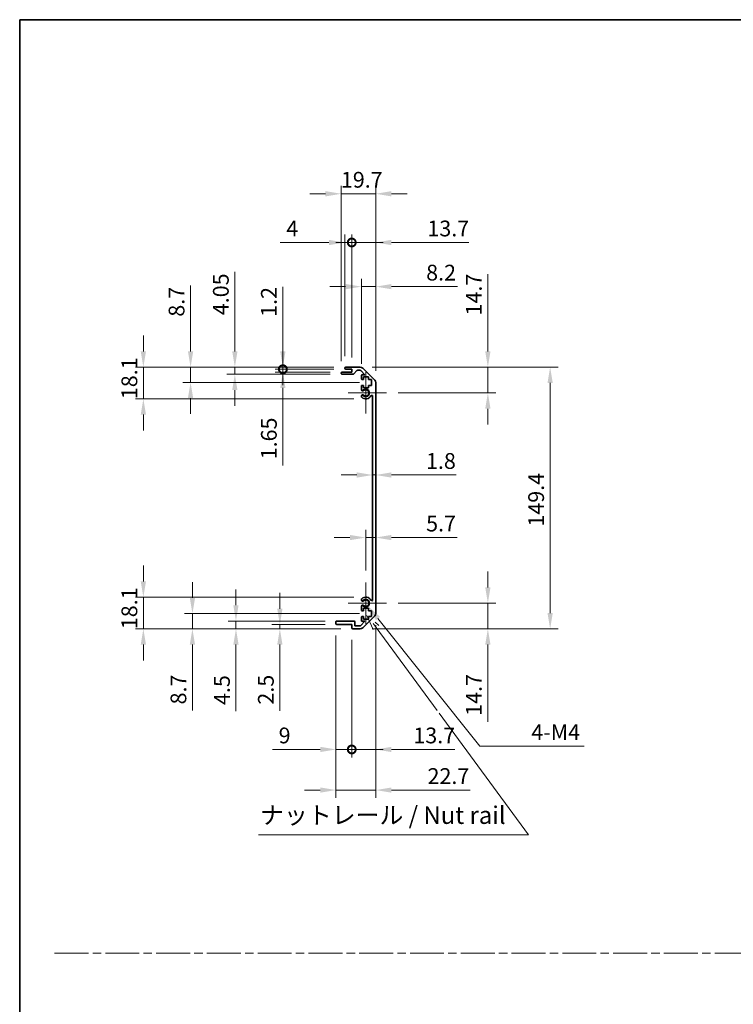
# Model space of a CAD drawing. Units: millimetres. Extents: x 0 to 8251, y -24 to 1405.
# Drawn here: x 3735 to 4142, y 562 to 1124 of the extents above; entities that cross this region are included whole.
import ezdxf

# ---------------------------------------------------------------- set-up
doc = ezdxf.new("R2010")
doc.units = ezdxf.units.MM
doc.header["$LTSCALE"] = 4.5
doc.linetypes.add('CHAIN', pattern=[0.3543, 0.2362, -0.0295, 0.0591, -0.0295])
doc.layers.get('Defpoints').update_dxf_attribs({"lineweight": 25})
for name, color, linetype, lineweight in [('Border (ISO)', 7, 'Continuous', 35), ('Center Mark (ISO)', 131, 'Continuous', 18), ('Dimension (ISO)', 7, 'Continuous', 18), ('Sketch Geometry (ISO)', 7, 'Continuous', 18), ('Symbol (ISO)', 7, 'Continuous', 18), ('Visible (ISO)', 7, 'Continuous', 35), ('Visible Narrow (ISO)', 7, 'Continuous', 25)]:
    doc.layers.add(name, color=color, linetype=linetype, lineweight=lineweight)
doc.styles.add('Note Text (TK)', font='txt')
doc.dimstyles.new('Default - Method 1b (TK)', dxfattribs={"dimscale": 4.5, "dimtxt": 2.5, "dimasz": 2.5, "dimexe": 1, "dimexo": 1.5, "dimgap": 1, "dimtad": 1, "dimtoh": 1, "dimrnd": 1e-08, "dimdsep": 46, "dimtxsty": 'Note Text (TK)', "dimcen": 0.09, "dimdle": 5, "dimclrd": 100, "dimclre": 100, "dimclrt": 7, "dimadec": 1, "dimazin": 1, "dimtfac": 1, "dimtmove": 0, "dimatfit": 3, "dimfxl": 1, "dimtolj": 1, "dimlwd": -1, "dimlwe": -1, "dimarcsym": 0})

# ---------------------------------------------------------------- blocks, each defined once
blk = doc.blocks.new('図面枠 tk図枠')
at = {"layer": 'Border (ISO)'}
for q in [(405.5, 289), (14.5, 8)]:
    blk.add_line((14.5, 289), q, dxfattribs=at)
blk = doc.blocks.new('*D342')
at = {"layer": 'Defpoints', "color": 0}
for p in [(3936.09, 874.02), (3937.89, 874.02), (3937.89, 864.12)]:
    blk.add_point(p, dxfattribs=at)
at = {"layer": 'Dimension (ISO)', "color": 100}
for p, q in [((3927.09, 864.12), (3918.09, 864.12)), ((3936.09, 864.12), (3937.89, 864.12)), ((3946.89, 864.12), (3983.87, 864.12))]:
    blk.add_line(p, q, dxfattribs=at)
for points in [[(3927.09, 865.62), (3927.09, 862.62), (3936.09, 864.12)], [(3946.89, 865.62), (3946.89, 862.62), (3937.89, 864.12)]]:
    blk.add_solid(points, dxfattribs=at)
at = {"layer": 'Dimension (ISO)', "color": 7, "insert": (3966.61, 872.12), "char_height": 9, "attachment_point": 4, "style": 'Note Text (TK)'}
blk.add_mtext('\\A1;1.8', dxfattribs=at)
blk = doc.blocks.new('*D343')
at = {"layer": 'Defpoints', "color": 0}
for p in [(3937.89, 828.41), (3937.89, 828.41), (3932.19, 802.78)]:
    blk.add_point(p, dxfattribs=at)
at = {"layer": 'Dimension (ISO)', "color": 100}
for p, q in [((3932.19, 809.53), (3932.19, 832.91)), ((3923.19, 828.41), (3914.19, 828.41)), ((3932.19, 828.41), (3937.89, 828.41)), ((3946.89, 828.41), (3984.44, 828.41))]:
    blk.add_line(p, q, dxfattribs=at)
for points in [[(3923.19, 829.91), (3923.19, 826.91), (3932.19, 828.41)], [(3946.89, 829.91), (3946.89, 826.91), (3937.89, 828.41)]]:
    blk.add_solid(points, dxfattribs=at)
at = {"layer": 'Dimension (ISO)', "color": 7, "insert": (3966.68, 836.41), "char_height": 9, "attachment_point": 4, "style": 'Note Text (TK)'}
blk.add_mtext('\\A1;5.7', dxfattribs=at)
blk = doc.blocks.new('*D344')
at = {"layer": 'Defpoints', "color": 0}
for p in [(3929.07, 925.68), (4001.94, 925.68), (3943.99, 910.98)]:
    blk.add_point(p, dxfattribs=at)
at = {"layer": 'Dimension (ISO)', "color": 100}
for p, q in [((4001.94, 934.68), (4001.94, 978.79)), ((3935.82, 925.68), (4006.44, 925.68)), ((4001.94, 910.98), (4001.94, 925.68)), ((3950.74, 910.98), (4006.44, 910.98)), ((4001.94, 901.98), (4001.94, 892.98))]:
    blk.add_line(p, q, dxfattribs=at)
for points in [[(4000.44, 934.68), (4003.44, 934.68), (4001.94, 925.68)], [(4000.44, 901.98), (4003.44, 901.98), (4001.94, 910.98)]]:
    blk.add_solid(points, dxfattribs=at)
at = {"layer": 'Dimension (ISO)', "color": 7, "insert": (3993.94, 955.19), "char_height": 9, "attachment_point": 4, "rotation": 90, "style": 'Note Text (TK)'}
blk.add_mtext('\\A1;14.7', dxfattribs=at)
blk = doc.blocks.new('*D345')
at = {"layer": 'Defpoints', "color": 0}
for p in [(3943.99, 790.98), (3929.07, 776.28), (4001.94, 776.28)]:
    blk.add_point(p, dxfattribs=at)
at = {"layer": 'Dimension (ISO)', "color": 100}
for p, q in [((4001.94, 799.98), (4001.94, 808.98)), ((3950.74, 790.98), (4006.44, 790.98)), ((4001.94, 790.98), (4001.94, 776.28)), ((3935.82, 776.28), (4006.44, 776.28)), ((4001.94, 767.28), (4001.94, 723.17))]:
    blk.add_line(p, q, dxfattribs=at)
for points in [[(4000.44, 799.98), (4003.44, 799.98), (4001.94, 790.98)], [(4000.44, 767.28), (4003.44, 767.28), (4001.94, 776.28)]]:
    blk.add_solid(points, dxfattribs=at)
at = {"layer": 'Dimension (ISO)', "color": 7, "insert": (3993.94, 726.67), "char_height": 9, "attachment_point": 4, "rotation": 90, "style": 'Note Text (TK)'}
blk.add_mtext('\\A1;14.7', dxfattribs=at)
blk = doc.blocks.new('*D346')
at = {"layer": 'Defpoints', "color": 0}
for p in [(3929.07, 925.68), (3929.07, 776.28), (4037.51, 776.28)]:
    blk.add_point(p, dxfattribs=at)
at = {"layer": 'Dimension (ISO)', "color": 100}
for p, q in [((3935.82, 925.68), (4042.01, 925.68)), ((4037.51, 916.68), (4037.51, 785.28)), ((3935.82, 776.28), (4042.01, 776.28))]:
    blk.add_line(p, q, dxfattribs=at)
for points in [[(4036.01, 916.68), (4039.01, 916.68), (4037.51, 925.68)], [(4036.01, 785.28), (4039.01, 785.28), (4037.51, 776.28)]]:
    blk.add_solid(points, dxfattribs=at)
at = {"layer": 'Dimension (ISO)', "color": 7, "insert": (4029.51, 834.65), "char_height": 9, "attachment_point": 4, "rotation": 90, "style": 'Note Text (TK)'}
blk.add_mtext('\\A1;149.4', dxfattribs=at)
blk = doc.blocks.new('*D347')
at = {"layer": 'Defpoints', "color": 0}
for p in [(3937.89, 971.63), (3929.69, 920.83), (3937.89, 916.85)]:
    blk.add_point(p, dxfattribs=at)
at = {"layer": 'Dimension (ISO)', "color": 100}
for p, q in [((3929.69, 927.58), (3929.69, 976.13)), ((3937.89, 923.6), (3937.89, 976.13)), ((3920.69, 971.63), (3911.69, 971.63)), ((3929.69, 971.63), (3937.89, 971.63)), ((3946.89, 971.63), (3984.67, 971.63))]:
    blk.add_line(p, q, dxfattribs=at)
for points in [[(3920.69, 973.13), (3920.69, 970.13), (3929.69, 971.63)], [(3946.89, 973.13), (3946.89, 970.13), (3937.89, 971.63)]]:
    blk.add_solid(points, dxfattribs=at)
at = {"layer": 'Dimension (ISO)', "color": 7, "insert": (3966.7, 979.63), "char_height": 9, "attachment_point": 4, "style": 'Note Text (TK)'}
blk.add_mtext('\\A1;8.2', dxfattribs=at)
blk = doc.blocks.new('_DotSmall')
at = {"color": 0, "linetype": 'ByBlock', "const_width": 0.5}
blk.add_lwpolyline([(-0.0625, 0, 1), (0.0625, 0, 1)], format="xyb", close=True, dxfattribs=at)
blk = doc.blocks.new('*D348')
at = {"layer": 'Defpoints', "color": 0}
for p in [(3924.19, 996.83), (3920.19, 925.18), (3924.19, 924.48)]:
    blk.add_point(p, dxfattribs=at)
at = {"layer": 'Dimension (ISO)', "color": 100}
for p, q in [((3920.19, 931.93), (3920.19, 1001.33)), ((3924.19, 931.23), (3924.19, 1001.33)), ((3911.19, 996.83), (3883.31, 996.83)), ((3924.19, 996.83), (3920.19, 996.83)), ((3924.19, 996.83), (3942.19, 996.83))]:
    blk.add_line(p, q, dxfattribs=at)
blk.add_solid([(3911.19, 998.33), (3911.19, 995.33), (3920.19, 996.83)], dxfattribs=at)
at = {"layer": 'Dimension (ISO)', "color": 100, "xscale": 9, "yscale": 9, "zscale": 9, "rotation": 180}
blk.add_blockref('_DotSmall', (3924.19, 996.83), dxfattribs=at)
at = {"layer": 'Dimension (ISO)', "color": 7, "insert": (3886.81, 1004.83), "char_height": 9, "attachment_point": 4, "style": 'Note Text (TK)'}
blk.add_mtext('\\A1;4', dxfattribs=at)
blk = doc.blocks.new('*D349')
at = {"layer": 'Defpoints', "color": 0}
for p in [(3937.89, 996.83), (3924.19, 924.48), (3937.89, 916.85)]:
    blk.add_point(p, dxfattribs=at)
at = {"layer": 'Dimension (ISO)', "color": 100}
for p, q in [((3924.19, 931.23), (3924.19, 1001.33)), ((3937.89, 923.6), (3937.89, 1001.33)), ((3924.19, 996.83), (3915.19, 996.83)), ((3924.19, 996.83), (3937.89, 996.83)), ((3946.89, 996.83), (3991, 996.83))]:
    blk.add_line(p, q, dxfattribs=at)
blk.add_solid([(3946.89, 998.33), (3946.89, 995.33), (3937.89, 996.83)], dxfattribs=at)
at = {"layer": 'Dimension (ISO)', "color": 100, "xscale": 9, "yscale": 9, "zscale": 9}
blk.add_blockref('_DotSmall', (3924.19, 996.83), dxfattribs=at)
at = {"layer": 'Dimension (ISO)', "color": 7, "insert": (3967.41, 1004.83), "char_height": 9, "attachment_point": 4, "style": 'Note Text (TK)'}
blk.add_mtext('\\A1;13.7', dxfattribs=at)
blk = doc.blocks.new('*D350')
at = {"layer": 'Defpoints', "color": 0}
for p in [(3918.19, 1024.63), (3918.19, 922.33), (3937.89, 916.85)]:
    blk.add_point(p, dxfattribs=at)
at = {"layer": 'Dimension (ISO)', "color": 100}
for p, q in [((3918.19, 929.08), (3918.19, 1029.13)), ((3937.89, 923.6), (3937.89, 1029.13)), ((3909.19, 1024.63), (3900.19, 1024.63)), ((3937.89, 1024.63), (3918.19, 1024.63)), ((3946.89, 1024.63), (3955.89, 1024.63))]:
    blk.add_line(p, q, dxfattribs=at)
for points in [[(3909.19, 1026.13), (3909.19, 1023.13), (3918.19, 1024.63)], [(3946.89, 1026.13), (3946.89, 1023.13), (3937.89, 1024.63)]]:
    blk.add_solid(points, dxfattribs=at)
at = {"layer": 'Dimension (ISO)', "color": 7, "insert": (3918, 1032.63), "char_height": 9, "attachment_point": 4, "style": 'Note Text (TK)'}
blk.add_mtext('\\A1;19.7', dxfattribs=at)
blk = doc.blocks.new('引出線注記2')
at = {"layer": 'Symbol (ISO)', "color": 100}
for p, q in [((64.07, 203.96), (65, 201.96)), ((65.41, 202.26), (64.99, 202.83)), ((65.81, 202.55), (65.26, 203.05)), ((65.41, 202.26), (74.1, 190.44)), ((74.41, 190.03), (87.17, 172.68)), ((48.62, 172.68), (83.39, 172.68)), ((48.62, 172.68), (83.39, 172.68)), ((87.17, 172.68), (83.39, 172.68))]:
    blk.add_line(p, q, dxfattribs=at)
at = {"layer": 'Symbol (ISO)', "color": 7, "insert": (48.83, 173.46), "char_height": 2.5, "attachment_point": 7, "style": 'Note Text (TK)'}
blk.add_mtext('ナットレール / Nut rail', dxfattribs=at)
blk = doc.blocks.new('*D351')
at = {"layer": 'Defpoints', "color": 0}
for p in [(3932.19, 790.98), (3933.55, 789.27)]:
    blk.add_point(p, dxfattribs=at)
at = {"layer": 'Dimension (ISO)', "color": 100}
for p, q in [((3997.28, 709.37), (3939.16, 782.24)), ((4056.95, 709.37), (3997.28, 709.37))]:
    blk.add_line(p, q, dxfattribs=at)
blk.add_solid([(3940.34, 783.17), (3937.99, 781.3), (3933.55, 789.27)], dxfattribs=at)
at = {"layer": 'Dimension (ISO)', "color": 7, "insert": (4024.02, 717.37), "char_height": 9, "attachment_point": 4, "style": 'Note Text (TK)'}
blk.add_mtext('\\A1; 4-M4', dxfattribs=at)
blk = doc.blocks.new('*D352')
at = {"layer": 'Defpoints', "color": 0}
for p in [(3884.85, 925.68), (3920.69, 925.68), (3920.69, 924.48)]:
    blk.add_point(p, dxfattribs=at)
at = {"layer": 'Dimension (ISO)', "color": 100}
for p, q in [((3884.85, 934.68), (3884.85, 971.6)), ((3913.94, 925.68), (3880.35, 925.68)), ((3913.94, 924.48), (3880.35, 924.48)), ((3884.85, 924.48), (3884.85, 925.68)), ((3884.85, 924.48), (3884.85, 915.48))]:
    blk.add_line(p, q, dxfattribs=at)
blk.add_solid([(3883.35, 934.68), (3886.35, 934.68), (3884.85, 925.68)], dxfattribs=at)
at = {"layer": 'Dimension (ISO)', "color": 100, "xscale": 9, "yscale": 9, "zscale": 9, "rotation": 90}
blk.add_blockref('_DotSmall', (3884.85, 924.48), dxfattribs=at)
at = {"layer": 'Dimension (ISO)', "color": 7, "insert": (3876.85, 954.39), "char_height": 9, "attachment_point": 4, "rotation": 90, "style": 'Note Text (TK)'}
blk.add_mtext('\\A1;1.2', dxfattribs=at)
blk = doc.blocks.new('*D353')
at = {"layer": 'Defpoints', "color": 0}
for p in [(3884.85, 924.48), (3918.69, 922.83), (3920.69, 924.48)]:
    blk.add_point(p, dxfattribs=at)
at = {"layer": 'Dimension (ISO)', "color": 100}
for p, q in [((3884.85, 924.48), (3884.85, 942.48)), ((3913.94, 924.48), (3880.35, 924.48)), ((3911.94, 922.83), (3880.35, 922.83)), ((3884.85, 924.48), (3884.85, 922.83)), ((3884.85, 913.83), (3884.85, 869.55))]:
    blk.add_line(p, q, dxfattribs=at)
blk.add_solid([(3883.35, 913.83), (3886.35, 913.83), (3884.85, 922.83)], dxfattribs=at)
at = {"layer": 'Dimension (ISO)', "color": 100, "xscale": 9, "yscale": 9, "zscale": 9, "rotation": 270}
blk.add_blockref('_DotSmall', (3884.85, 924.48), dxfattribs=at)
at = {"layer": 'Dimension (ISO)', "color": 7, "insert": (3876.85, 873.05), "char_height": 9, "attachment_point": 4, "rotation": 90, "style": 'Note Text (TK)'}
blk.add_mtext('\\A1;1.65', dxfattribs=at)
blk = doc.blocks.new('*D354')
at = {"layer": 'Defpoints', "color": 0}
for p in [(3857.41, 925.68), (3920.69, 925.68), (3918.69, 921.63)]:
    blk.add_point(p, dxfattribs=at)
at = {"layer": 'Dimension (ISO)', "color": 100}
for p, q in [((3857.41, 934.68), (3857.41, 979.99)), ((3913.94, 925.68), (3852.91, 925.68)), ((3857.41, 921.63), (3857.41, 925.68)), ((3911.94, 921.63), (3852.91, 921.63)), ((3857.41, 912.63), (3857.41, 903.63))]:
    blk.add_line(p, q, dxfattribs=at)
for points in [[(3855.91, 934.68), (3858.91, 934.68), (3857.41, 925.68)], [(3855.91, 912.63), (3858.91, 912.63), (3857.41, 921.63)]]:
    blk.add_solid(points, dxfattribs=at)
at = {"layer": 'Dimension (ISO)', "color": 7, "insert": (3849.41, 955.32), "char_height": 9, "attachment_point": 4, "rotation": 90, "style": 'Note Text (TK)'}
blk.add_mtext('\\A1;4.05', dxfattribs=at)
blk = doc.blocks.new('*D355')
at = {"layer": 'Defpoints', "color": 0}
for p in [(3832.12, 925.68), (3920.69, 925.68), (3935.44, 916.98)]:
    blk.add_point(p, dxfattribs=at)
at = {"layer": 'Dimension (ISO)', "color": 100}
for p, q in [((3832.12, 934.68), (3832.12, 972.29)), ((3913.94, 925.68), (3827.62, 925.68)), ((3832.12, 916.98), (3832.12, 925.68)), ((3928.69, 916.98), (3827.62, 916.98)), ((3832.12, 907.98), (3832.12, 898.98))]:
    blk.add_line(p, q, dxfattribs=at)
for points in [[(3830.62, 934.68), (3833.62, 934.68), (3832.12, 925.68)], [(3830.62, 907.98), (3833.62, 907.98), (3832.12, 916.98)]]:
    blk.add_solid(points, dxfattribs=at)
at = {"layer": 'Dimension (ISO)', "color": 7, "insert": (3824.12, 954.47), "char_height": 9, "attachment_point": 4, "rotation": 90, "style": 'Note Text (TK)'}
blk.add_mtext('\\A1;8.7', dxfattribs=at)
blk = doc.blocks.new('*D356')
at = {"layer": 'Defpoints', "color": 0}
for p in [(3805.16, 925.68), (3920.69, 925.68), (3932.19, 907.58)]:
    blk.add_point(p, dxfattribs=at)
at = {"layer": 'Dimension (ISO)', "color": 100}
for p, q in [((3805.16, 934.68), (3805.16, 943.68)), ((3913.94, 925.68), (3800.66, 925.68)), ((3805.16, 907.58), (3805.16, 925.68)), ((3925.44, 907.58), (3800.66, 907.58)), ((3805.16, 898.58), (3805.16, 889.58))]:
    blk.add_line(p, q, dxfattribs=at)
for points in [[(3803.66, 934.68), (3806.66, 934.68), (3805.16, 925.68)], [(3803.66, 898.58), (3806.66, 898.58), (3805.16, 907.58)]]:
    blk.add_solid(points, dxfattribs=at)
at = {"layer": 'Dimension (ISO)', "color": 7, "insert": (3797.16, 907.4), "char_height": 9, "attachment_point": 4, "rotation": 90, "style": 'Note Text (TK)'}
blk.add_mtext('\\A1;18.1', dxfattribs=at)
blk = doc.blocks.new('*D357')
at = {"layer": 'Defpoints', "color": 0}
for p in [(3937.89, 785.11), (3924.19, 776.78), (3937.89, 707.46)]:
    blk.add_point(p, dxfattribs=at)
at = {"layer": 'Dimension (ISO)', "color": 100}
for p, q in [((3937.89, 778.36), (3937.89, 702.96)), ((3924.19, 770.03), (3924.19, 702.96)), ((3924.19, 707.46), (3915.19, 707.46)), ((3924.19, 707.46), (3937.89, 707.46)), ((3946.89, 707.46), (3982.99, 707.46))]:
    blk.add_line(p, q, dxfattribs=at)
blk.add_solid([(3946.89, 708.96), (3946.89, 705.96), (3937.89, 707.46)], dxfattribs=at)
at = {"layer": 'Dimension (ISO)', "color": 100, "xscale": 9, "yscale": 9, "zscale": 9}
blk.add_blockref('_DotSmall', (3924.19, 707.46), dxfattribs=at)
at = {"layer": 'Dimension (ISO)', "color": 7, "insert": (3959.39, 715.46), "char_height": 9, "attachment_point": 4, "style": 'Note Text (TK)'}
blk.add_mtext('\\A1;13.7', dxfattribs=at)
blk = doc.blocks.new('*D358')
at = {"layer": 'Defpoints', "color": 0}
for p in [(3915.19, 779.28), (3924.19, 776.78), (3924.19, 707.46)]:
    blk.add_point(p, dxfattribs=at)
at = {"layer": 'Dimension (ISO)', "color": 100}
for p, q in [((3915.19, 772.53), (3915.19, 702.96)), ((3924.19, 770.03), (3924.19, 702.96)), ((3906.19, 707.46), (3878.94, 707.46)), ((3924.19, 707.46), (3915.19, 707.46)), ((3924.19, 707.46), (3942.19, 707.46))]:
    blk.add_line(p, q, dxfattribs=at)
blk.add_solid([(3906.19, 708.96), (3906.19, 705.96), (3915.19, 707.46)], dxfattribs=at)
at = {"layer": 'Dimension (ISO)', "color": 100, "xscale": 9, "yscale": 9, "zscale": 9, "rotation": 180}
blk.add_blockref('_DotSmall', (3924.19, 707.46), dxfattribs=at)
at = {"layer": 'Dimension (ISO)', "color": 7, "insert": (3882.44, 715.46), "char_height": 9, "attachment_point": 4, "style": 'Note Text (TK)'}
blk.add_mtext('\\A1;9', dxfattribs=at)
blk = doc.blocks.new('*D359')
at = {"layer": 'Defpoints', "color": 0}
for p in [(3937.89, 785.11), (3915.19, 779.28), (3937.89, 684.28)]:
    blk.add_point(p, dxfattribs=at)
at = {"layer": 'Dimension (ISO)', "color": 100}
for p, q in [((3937.89, 778.36), (3937.89, 679.78)), ((3915.19, 772.53), (3915.19, 679.78)), ((3906.19, 684.28), (3897.19, 684.28)), ((3915.19, 684.28), (3937.89, 684.28)), ((3946.89, 684.28), (3991.81, 684.28))]:
    blk.add_line(p, q, dxfattribs=at)
for points in [[(3906.19, 685.78), (3906.19, 682.78), (3915.19, 684.28)], [(3946.89, 685.78), (3946.89, 682.78), (3937.89, 684.28)]]:
    blk.add_solid(points, dxfattribs=at)
at = {"layer": 'Dimension (ISO)', "color": 7, "insert": (3967.5, 692.28), "char_height": 9, "attachment_point": 4, "style": 'Note Text (TK)'}
blk.add_mtext('\\A1;22.7', dxfattribs=at)
blk = doc.blocks.new('*D360')
at = {"layer": 'Defpoints', "color": 0}
for p in [(3883.13, 776.28), (3915.69, 778.78), (3924.69, 776.28)]:
    blk.add_point(p, dxfattribs=at)
at = {"layer": 'Dimension (ISO)', "color": 100}
for p, q in [((3883.13, 787.78), (3883.13, 796.78)), ((3908.94, 778.78), (3878.63, 778.78)), ((3917.94, 776.28), (3878.63, 776.28)), ((3883.13, 778.78), (3883.13, 776.28)), ((3883.13, 767.28), (3883.13, 729.56))]:
    blk.add_line(p, q, dxfattribs=at)
for points in [[(3881.63, 787.78), (3884.63, 787.78), (3883.13, 778.78)], [(3881.63, 767.28), (3884.63, 767.28), (3883.13, 776.28)]]:
    blk.add_solid(points, dxfattribs=at)
at = {"layer": 'Dimension (ISO)', "color": 7, "insert": (3875.13, 733.06), "char_height": 9, "attachment_point": 4, "rotation": 90, "style": 'Note Text (TK)'}
blk.add_mtext('\\A1;2.5', dxfattribs=at)
blk = doc.blocks.new('*D361')
at = {"layer": 'Defpoints', "color": 0}
for p in [(3858.05, 780.78), (3915.69, 780.78), (3924.69, 776.28)]:
    blk.add_point(p, dxfattribs=at)
at = {"layer": 'Dimension (ISO)', "color": 100}
for p, q in [((3858.05, 789.78), (3858.05, 798.78)), ((3908.94, 780.78), (3853.55, 780.78)), ((3917.94, 776.28), (3853.55, 776.28)), ((3858.05, 780.78), (3858.05, 776.28)), ((3858.05, 767.28), (3858.05, 729.33))]:
    blk.add_line(p, q, dxfattribs=at)
for points in [[(3856.55, 789.78), (3859.55, 789.78), (3858.05, 780.78)], [(3856.55, 767.28), (3859.55, 767.28), (3858.05, 776.28)]]:
    blk.add_solid(points, dxfattribs=at)
at = {"layer": 'Dimension (ISO)', "color": 7, "insert": (3850.05, 732.83), "char_height": 9, "attachment_point": 4, "rotation": 90, "style": 'Note Text (TK)'}
blk.add_mtext('\\A1;4.5', dxfattribs=at)
blk = doc.blocks.new('*D362')
at = {"layer": 'Defpoints', "color": 0}
for p in [(3935.44, 784.98), (3833.18, 776.28), (3924.69, 776.28)]:
    blk.add_point(p, dxfattribs=at)
at = {"layer": 'Dimension (ISO)', "color": 100}
for p, q in [((3833.18, 793.98), (3833.18, 802.98)), ((3928.69, 784.98), (3828.68, 784.98)), ((3833.18, 784.98), (3833.18, 776.28)), ((3917.94, 776.28), (3828.68, 776.28)), ((3833.18, 767.28), (3833.18, 729.67))]:
    blk.add_line(p, q, dxfattribs=at)
for points in [[(3831.68, 793.98), (3834.68, 793.98), (3833.18, 784.98)], [(3831.68, 767.28), (3834.68, 767.28), (3833.18, 776.28)]]:
    blk.add_solid(points, dxfattribs=at)
at = {"layer": 'Dimension (ISO)', "color": 7, "insert": (3825.18, 733.17), "char_height": 9, "attachment_point": 4, "rotation": 90, "style": 'Note Text (TK)'}
blk.add_mtext('\\A1;8.7', dxfattribs=at)
blk = doc.blocks.new('*D363')
at = {"layer": 'Defpoints', "color": 0}
for p in [(3805.16, 794.38), (3932.19, 794.38), (3924.69, 776.28)]:
    blk.add_point(p, dxfattribs=at)
at = {"layer": 'Dimension (ISO)', "color": 100}
for p, q in [((3805.16, 803.38), (3805.16, 812.38)), ((3925.44, 794.38), (3800.66, 794.38)), ((3805.16, 776.28), (3805.16, 794.38)), ((3917.94, 776.28), (3800.66, 776.28)), ((3805.16, 767.28), (3805.16, 758.28))]:
    blk.add_line(p, q, dxfattribs=at)
for points in [[(3803.66, 803.38), (3806.66, 803.38), (3805.16, 794.38)], [(3803.66, 767.28), (3806.66, 767.28), (3805.16, 776.28)]]:
    blk.add_solid(points, dxfattribs=at)
at = {"layer": 'Dimension (ISO)', "color": 7, "insert": (3797.16, 776.1), "char_height": 9, "attachment_point": 4, "rotation": 90, "style": 'Note Text (TK)'}
blk.add_mtext('\\A1;18.1', dxfattribs=at)

msp = doc.modelspace()

# ---------------------------------------------------------------- linework, layer by layer
at = {"layer": 'Center Mark (ISO)', "linetype": 'Continuous'}
for p, q in [((3932.194, 910.978), (3932.194, 922.778)), ((3932.194, 910.978), (3922.194, 910.978)), ((3932.194, 910.978), (3943.994, 910.978)), ((3932.194, 910.978), (3932.194, 899.178)), ((3932.194, 790.978), (3932.194, 802.778)), ((3932.194, 790.978), (3922.194, 790.978)), ((3932.194, 790.978), (3943.994, 790.978)), ((3932.194, 790.978), (3932.194, 779.178))]:
    msp.add_line(p, q, dxfattribs=at)
at = {"layer": 'Sketch Geometry (ISO)', "color": 4, "linetype": 'CHAIN', "ltscale": 18.194183}
msp.add_line((3754.454, 591.218), (5276.348, 591.218), dxfattribs=at)
at = {"layer": 'Visible (ISO)'}
for p, q in [((3918.194, 922.128), (3918.194, 922.328)), ((3918.694, 922.828), (3924.194, 922.828)), ((3920.194, 924.978), (3920.194, 925.178)), ((3920.694, 925.678), (3929.066, 925.678)), ((3924.194, 924.478), (3920.694, 924.478)), ((3924.194, 922.828), (3924.194, 924.478)), ((3927.045, 923.71), (3925.343, 921.796)), ((3928.941, 923.878), (3927.419, 923.878)), ((3931.698, 921.328), (3929.295, 923.732)), ((3930.48, 925.092), (3937.308, 918.264)), ((3924.969, 921.628), (3918.694, 921.628)), ((3929.694, 919.178), (3929.694, 920.828)), ((3930.194, 921.328), (3931.698, 921.328)), ((3930.944, 918.678), (3930.194, 918.678)), ((3933.744, 920.078), (3930.944, 920.078)), ((3930.944, 920.078), (3930.944, 918.678)), ((3933.744, 918.678), (3933.744, 920.078)), ((3935.444, 918.678), (3933.744, 918.678)), ((3935.444, 915.278), (3935.444, 918.678)), ((3937.894, 916.85), (3937.894, 785.107)), ((3929.694, 912.651), (3929.694, 914.778)), ((3930.194, 915.278), (3930.944, 915.278)), ((3930.944, 915.278), (3930.944, 913.878)), ((3930.944, 913.878), (3933.744, 913.878)), ((3933.744, 913.878), (3933.744, 915.278)), ((3933.744, 915.278), (3935.444, 915.278)), ((3929.694, 908.791), (3929.694, 909.305)), ((3936.094, 792.852), (3936.094, 909.104)), ((3929.694, 792.651), (3929.694, 793.165)), ((3929.694, 787.178), (3929.694, 789.305)), ((3933.744, 788.078), (3930.944, 788.078)), ((3930.944, 788.078), (3930.944, 786.678)), ((3933.744, 786.678), (3933.744, 788.078)), ((3929.694, 781.128), (3929.694, 782.778)), ((3930.944, 786.678), (3930.194, 786.678)), ((3930.194, 783.278), (3930.944, 783.278)), ((3937.308, 783.692), (3930.48, 776.864)), ((3930.944, 783.278), (3930.944, 781.878)), ((3930.944, 781.878), (3933.744, 781.878)), ((3935.444, 786.678), (3933.744, 786.678)), ((3933.744, 781.878), (3933.744, 783.278)), ((3933.744, 783.278), (3935.444, 783.278)), ((3935.444, 783.278), (3935.444, 786.678)), ((3915.194, 779.278), (3915.194, 780.278)), ((3915.694, 780.778), (3925.494, 780.778)), ((3924.194, 778.778), (3915.694, 778.778)), ((3924.194, 776.778), (3924.194, 778.778)), ((3929.066, 776.278), (3924.694, 776.278)), ((3925.994, 780.278), (3925.994, 778.078)), ((3925.994, 778.078), (3929.148, 778.078)), ((3929.148, 778.078), (3931.698, 780.628)), ((3931.698, 780.628), (3930.194, 780.628))]:
    msp.add_line(p, q, dxfattribs=at)
for centre, radius, start, end in [((3918.694, 922.328), 0.5, 90, 180), ((3918.694, 922.128), 0.5, 180, 270), ((3920.694, 925.178), 0.5, 90, 180), ((3920.694, 924.978), 0.5, 180, 270), ((3924.969, 922.128), 0.5, 270, 318.36646), ((3927.419, 923.378), 0.5, 90, 138.36646), ((3928.941, 923.378), 0.5, 45, 90), ((3929.066, 923.678), 2, 45, 90), ((3930.194, 920.828), 0.5, 90, 180), ((3930.194, 919.178), 0.5, 180, 270), ((3935.894, 916.85), 2, 0, 45), ((3930.194, 914.778), 0.5, 90, 180), ((3930.452, 912.908), 0.8, 198.7439, 312.07979), ((3932.194, 910.978), 1.8, 227.92021, 132.07979), ((3930.452, 909.048), 0.8, 47.92021, 161.2561), ((3930.452, 909.048), 0.8, 198.7439, 227.92021), ((3932.194, 910.978), 3.4, 227.92021, 331.20156), ((3935.603, 909.104), 0.491, 0, 151.20156), ((3930.452, 792.908), 0.8, 132.07979, 161.2561), ((3930.452, 792.908), 0.8, 198.7439, 312.07979), ((3932.194, 790.978), 3.4, 28.79844, 132.07979), ((3932.194, 790.978), 1.8, 227.92021, 132.07979), ((3935.603, 792.852), 0.491, 208.79844, 0), ((3930.452, 789.048), 0.8, 47.92021, 161.2561), ((3930.194, 787.178), 0.5, 180, 270), ((3930.194, 782.778), 0.5, 90, 180), ((3935.894, 785.107), 2, 315, 0), ((3915.694, 780.278), 0.5, 90, 180), ((3915.694, 779.278), 0.5, 180, 270), ((3924.694, 776.778), 0.5, 180, 270), ((3925.494, 780.278), 0.5, 0, 90), ((3929.066, 778.278), 2, 270, 315), ((3930.194, 781.128), 0.5, 180, 270)]:
    msp.add_arc(centre, radius, start, end, dxfattribs=at)
at = {"layer": 'Visible Narrow (ISO)'}
for centre in [(3932.194, 910.978), (3932.194, 790.978)]:
    msp.add_arc(centre, 2.179, 211.48883, 148.51117, dxfattribs=at)

# ---------------------------------------------------------------- block references
at = {"xscale": 4, "yscale": 4, "zscale": 4}
msp.add_blockref('図面枠 tk図枠', (3676.5, -32), dxfattribs=at)
at = {"layer": 'Symbol (ISO)', "xscale": 4, "yscale": 4, "zscale": 4}
msp.add_blockref('引出線注記2', (3676.5, -32), dxfattribs=at)

# ---------------------------------------------------------------- dimensions: what is measured, and where the dimension line sits
at = {"layer": 'Dimension (ISO)', "color": 100}
for base, p1, p2, angle, override, picture, middle in [((3918.194, 1024.633), (3937.894, 916.85), (3918.194, 922.328), 180, {"dimscale": 0, "dimtxt": 9, "dimasz": 9, "dimexe": 4.5, "dimexo": 6.75, "dimgap": 3.5, "dimtoh": 0, "dimdec": 2, "dimcen": 0.405, "dimtp": 0, "dimtm": 0, "dimtdec": 2, "dimtix": 0, "dimtofl": 1, "dimtmove": 0, "dimatfit": 1}, '*D350', (3928.044, 1024.633)), ((3924.194, 996.833), (3920.194, 925.178), (3924.194, 924.478), 180, {"dimscale": 0, "dimtxt": 9, "dimasz": 9, "dimexe": 4.5, "dimexo": 6.75, "dimgap": 3.5, "dimtoh": 0, "dimdec": 2, "dimblk2": 'DotSmall', "dimsah": 1, "dimcen": 0.405, "dimdle": 0, "dimtp": 0, "dimtm": 0, "dimtdec": 2, "dimtix": 0, "dimtofl": 1, "dimtmove": 0, "dimatfit": 1}, '*D348', (3889.646, 996.833)), ((3937.894, 996.833), (3924.194, 924.478), (3937.894, 916.85), 180, {"dimscale": 0, "dimtxt": 9, "dimasz": 9, "dimexe": 4.5, "dimexo": 6.75, "dimgap": 3.5, "dimtoh": 0, "dimdec": 2, "dimblk1": 'DotSmall', "dimsah": 1, "dimcen": 0.405, "dimdle": 0, "dimtp": 0, "dimtm": 0, "dimtdec": 2, "dimtix": 0, "dimtofl": 1, "dimtmove": 0, "dimatfit": 1}, '*D349', (3977.454, 996.833)), ((3937.894, 971.629), (3929.694, 920.828), (3937.894, 916.85), 180, {"dimscale": 0, "dimtxt": 9, "dimasz": 9, "dimexe": 4.5, "dimexo": 6.75, "dimgap": 3.5, "dimtoh": 0, "dimdec": 2, "dimcen": 0.405, "dimtp": 0, "dimtm": 0, "dimtdec": 2, "dimtix": 0, "dimtofl": 1, "dimtmove": 0, "dimatfit": 1}, '*D347', (3973.939, 971.629)), ((3857.414, 925.678), (3918.694, 921.628), (3920.694, 925.678), 90, {"dimscale": 0, "dimtxt": 9, "dimasz": 9, "dimexe": 4.5, "dimexo": 6.75, "dimgap": 3.5, "dimtoh": 0, "dimdec": 2, "dimcen": 0.405, "dimtp": 0, "dimtm": 0, "dimtdec": 2, "dimtix": 0, "dimtofl": 1, "dimtmove": 0, "dimatfit": 1}, '*D354', (3857.414, 965.91)), ((4001.939, 925.678), (3943.994, 910.978), (3929.066, 925.678), 90, {"dimscale": 0, "dimtxt": 9, "dimasz": 9, "dimexe": 4.5, "dimexo": 6.75, "dimgap": 3.5, "dimtoh": 0, "dimdec": 2, "dimcen": 0.405, "dimtp": 0, "dimtm": 0, "dimtdec": 2, "dimtix": 0, "dimtofl": 1, "dimtmove": 0, "dimatfit": 1}, '*D344', (4001.939, 965.239)), ((3832.124, 925.678), (3935.444, 916.978), (3920.694, 925.678), 270, {"dimscale": 0, "dimtxt": 9, "dimasz": 9, "dimexe": 4.5, "dimexo": 6.75, "dimgap": 3.5, "dimtoh": 0, "dimdec": 2, "dimcen": 0.405, "dimtp": 0, "dimtm": 0, "dimtdec": 2, "dimtix": 0, "dimtofl": 1, "dimtmove": 0, "dimatfit": 1}, '*D355', (3832.124, 961.627)), ((3884.848, 925.678), (3920.694, 924.478), (3920.694, 925.678), 90, {"dimscale": 0, "dimtxt": 9, "dimasz": 9, "dimexe": 4.5, "dimexo": 6.75, "dimgap": 3.5, "dimtoh": 0, "dimdec": 2, "dimblk1": 'DotSmall', "dimsah": 1, "dimcen": 0.405, "dimdle": 0, "dimtp": 0, "dimtm": 0, "dimtdec": 2, "dimtix": 0, "dimtofl": 1, "dimtmove": 0, "dimatfit": 1}, '*D352', (3884.848, 961.243)), ((3805.158, 925.678), (3932.194, 907.578), (3920.694, 925.678), 90, {"dimscale": 0, "dimtxt": 9, "dimasz": 9, "dimexe": 4.5, "dimexo": 6.75, "dimgap": 3.5, "dimtoh": 0, "dimdec": 2, "dimcen": 0.405, "dimtp": 0, "dimtm": 0, "dimtdec": 2, "dimtix": 0, "dimtofl": 1, "dimtmove": 0, "dimatfit": 1}, '*D356', (3805.158, 916.628)), ((3884.848, 924.478), (3918.694, 922.828), (3920.694, 924.478), 90, {"dimscale": 0, "dimtxt": 9, "dimasz": 9, "dimexe": 4.5, "dimexo": 6.75, "dimgap": 3.5, "dimtoh": 0, "dimdec": 2, "dimblk2": 'DotSmall', "dimsah": 1, "dimcen": 0.405, "dimdle": 0, "dimtp": 0, "dimtm": 0, "dimtdec": 2, "dimtix": 0, "dimtofl": 1, "dimtmove": 0, "dimatfit": 1}, '*D353', (3884.848, 883.172)), ((4037.508, 776.278), (3929.066, 925.678), (3929.066, 776.278), 90, {"dimscale": 0, "dimtxt": 9, "dimasz": 9, "dimexe": 4.5, "dimexo": 6.75, "dimgap": 3.5, "dimtoh": 0, "dimdec": 2, "dimcen": 0.405, "dimtp": 0, "dimtm": 0, "dimtdec": 2, "dimtix": 0, "dimtofl": 0, "dimtmove": 0, "dimatfit": 1}, '*D346', (4037.508, 848.176)), ((3937.894, 828.409), (3932.194, 802.778), (3937.894, 828.409), 180, {"dimscale": 0, "dimtxt": 9, "dimasz": 9, "dimexe": 4.5, "dimexo": 6.75, "dimgap": 3.5, "dimtoh": 0, "dimdec": 2, "dimcen": 0.405, "dimse2": 1, "dimtp": 0, "dimtm": 0, "dimtdec": 2, "dimtix": 0, "dimtofl": 1, "dimtmove": 0, "dimatfit": 1}, '*D343', (3973.811, 828.409)), ((3805.158, 794.378), (3924.694, 776.278), (3932.194, 794.378), 90, {"dimscale": 0, "dimtxt": 9, "dimasz": 9, "dimexe": 4.5, "dimexo": 6.75, "dimgap": 3.5, "dimtoh": 0, "dimdec": 2, "dimcen": 0.405, "dimtp": 0, "dimtm": 0, "dimtdec": 2, "dimtix": 0, "dimtofl": 1, "dimtmove": 0, "dimatfit": 1}, '*D363', (3805.158, 785.328)), ((4001.939, 776.278), (3943.994, 790.978), (3929.066, 776.278), 90, {"dimscale": 0, "dimtxt": 9, "dimasz": 9, "dimexe": 4.5, "dimexo": 6.75, "dimgap": 3.5, "dimtoh": 0, "dimdec": 2, "dimcen": 0.405, "dimtp": 0, "dimtm": 0, "dimtdec": 2, "dimtix": 0, "dimtofl": 1, "dimtmove": 0, "dimatfit": 1}, '*D345', (4001.939, 736.718)), ((3833.183, 776.278), (3935.444, 784.978), (3924.694, 776.278), 90, {"dimscale": 0, "dimtxt": 9, "dimasz": 9, "dimexe": 4.5, "dimexo": 6.75, "dimgap": 3.5, "dimtoh": 0, "dimdec": 2, "dimcen": 0.405, "dimtp": 0, "dimtm": 0, "dimtdec": 2, "dimtix": 0, "dimtofl": 1, "dimtmove": 0, "dimatfit": 1}, '*D362', (3833.183, 740.329)), ((3858.048, 780.778), (3924.694, 776.278), (3915.694, 780.778), 270, {"dimscale": 0, "dimtxt": 9, "dimasz": 9, "dimexe": 4.5, "dimexo": 6.75, "dimgap": 3.5, "dimtoh": 0, "dimdec": 2, "dimcen": 0.405, "dimtp": 0, "dimtm": 0, "dimtdec": 2, "dimtix": 0, "dimtofl": 1, "dimtmove": 0, "dimatfit": 1}, '*D361', (3858.048, 740.138)), ((3883.127, 776.278), (3915.694, 778.778), (3924.694, 776.278), 90, {"dimscale": 0, "dimtxt": 9, "dimasz": 9, "dimexe": 4.5, "dimexo": 6.75, "dimgap": 3.5, "dimtoh": 0, "dimdec": 2, "dimcen": 0.405, "dimtp": 0, "dimtm": 0, "dimtdec": 2, "dimtix": 0, "dimtofl": 1, "dimtmove": 0, "dimatfit": 1}, '*D360', (3883.127, 740.265)), ((3937.894, 684.282), (3915.194, 779.278), (3937.894, 785.107), 180, {"dimscale": 0, "dimtxt": 9, "dimasz": 9, "dimexe": 4.5, "dimexo": 6.75, "dimgap": 3.5, "dimtoh": 0, "dimdec": 2, "dimcen": 0.405, "dimtp": 0, "dimtm": 0, "dimtdec": 2, "dimtix": 0, "dimtofl": 1, "dimtmove": 0, "dimatfit": 1}, '*D359', (3977.902, 684.282)), ((3937.894, 707.457), (3924.194, 776.778), (3937.894, 785.107), 180, {"dimscale": 0, "dimtxt": 9, "dimasz": 9, "dimexe": 4.5, "dimexo": 6.75, "dimgap": 3.5, "dimtoh": 0, "dimblk1": 'DotSmall', "dimsah": 1, "dimcen": 0.405, "dimdle": 0, "dimtix": 0, "dimtofl": 1, "dimtmove": 0, "dimatfit": 1}, '*D357', (3969.442, 707.457)), ((3924.194, 707.457), (3915.194, 779.278), (3924.194, 776.778), 180, {"dimscale": 0, "dimtxt": 9, "dimasz": 9, "dimexe": 4.5, "dimexo": 6.75, "dimgap": 3.5, "dimtoh": 0, "dimdec": 2, "dimblk2": 'DotSmall', "dimsah": 1, "dimcen": 0.405, "dimdle": 0, "dimtp": 0, "dimtm": 0, "dimtdec": 2, "dimtix": 0, "dimtofl": 1, "dimtmove": 0, "dimatfit": 1}, '*D358', (3884.998, 707.457))]:
    dim = msp.add_linear_dim(base=base, p1=p1, p2=p2, angle=angle, dimstyle='Default - Method 1b (TK)', override=override, dxfattribs=at)
    dim.commit()
    dim.dimension.update_dxf_attribs({"geometry": picture, "text_midpoint": middle, "dimtype": 160})
dim = msp.add_linear_dim(base=(3937.894, 864.119), p1=(3936.094, 874.019), p2=(3937.894, 874.019), dimstyle='Default - Method 1b (TK)', override={"dimscale": 0, "dimtxt": 9, "dimasz": 9, "dimexe": 4.5, "dimexo": 6.75, "dimgap": 3.5, "dimtoh": 0, "dimdec": 2, "dimcen": 0.405, "dimse1": 1, "dimse2": 1, "dimtp": 0, "dimtm": 0, "dimtdec": 2, "dimtix": 0, "dimtofl": 1, "dimtmove": 0, "dimatfit": 1}, dxfattribs=at)
dim.commit()
dim.dimension.update_dxf_attribs({"geometry": '*D342', "text_midpoint": (3973.491, 864.119), "dimtype": 160})
dim = msp.add_radius_dim(center=(3932.194, 790.978), mpoint=(3933.553, 789.275), text=' 4-M4', dimstyle='Default - Method 1b (TK)', override={"dimscale": 0, "dimtxt": 9, "dimasz": 9, "dimexe": 4.5, "dimexo": 6.75, "dimgap": 3.5, "dimtih": 1, "dimdec": 2, "dimcen": 0, "dimtp": 0, "dimtm": 0, "dimtdec": 2, "dimtix": 0, "dimtofl": 0, "dimtmove": 0, "dimatfit": 3}, dxfattribs=at)
dim.commit()
dim.dimension.update_dxf_attribs({"geometry": '*D351', "text_midpoint": (4040.483, 709.367), "dimtype": 164})

doc.saveas('drawing.dxf')
